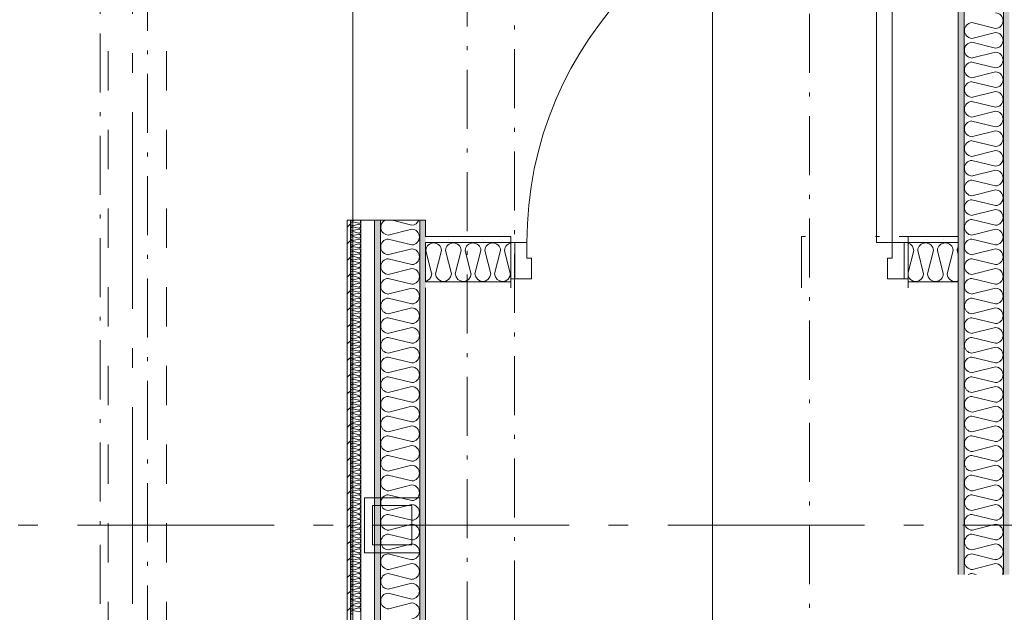
# Model space of a CAD drawing. Units: millimetres. Extents: x 27425 to 136625, y -66423 to 11019.
# Drawn here: x 93279 to 95780, y -30802 to -29296 of the extents above; entities that cross this region are included whole.
import ezdxf

# ---------------------------------------------------------------- set-up
doc = ezdxf.new("R2010")
doc.units = ezdxf.units.MM
doc.header["$LTSCALE"] = 0.5
doc.header["$MEASUREMENT"] = 0
for name, pattern in [('Akselinje', [1500, 1000, -200, 100, -200]), ('Over snittplan', [520, 300, -100, 20, -100]), ('PLINE', [0]), ('Stipling', [400, 200, -200])]:
    doc.linetypes.add(name, pattern=pattern)
for name, color, linetype in [('231- Bærende yttervegger(Nye konstruksjoner)', 7, 'Continuous'), ('234- Vinduer_ dører_ porter(Nye konstruksjoner)', 7, 'Continuous'), ('236- Innvendig kledning og overflate(Nye konstruksjoner)', 7, 'Continuous'), ('241- Bærende innervegger(Nye konstruksjoner)', 7, 'Continuous'), ('242- Ikke-bærende innervegger (Skravur)(Nye konstruksjoner)', 7, 'Continuous'), ('242- Ikke-bærende innervegger(Nye konstruksjoner)', 7, 'Continuous'), ('244- Vinduer_ dører_ foldevegger(Nye konstruksjoner)', 7, 'Continuous'), ('251- Frittbærende dekker(Nye konstruksjoner)', 7, 'Continuous'), ('252- Gulv på grunn(Nye konstruksjoner)', 7, 'Continuous'), ('262- Taktekking(Nye konstruksjoner)', 7, 'Continuous'), ('822- Modullinjer bygning(Nye konstruksjoner)', 7, 'Continuous'), ('_Rømning fluktruter(Nye konstruksjoner)', 7, 'Continuous')]:
    doc.layers.add(name, color=color, linetype=linetype)
doc.linetypes.add('Fasade_Snitt markør copy copy', pattern='A,0,[3,220118 Osane Flerbrukshall PRO 1et1.Shx,S=15.873016,R=0,X=0,Y=0],-2000,0', length=2000)
pattern_1 = [(270, (-1889.667, -72578.16), (43.30127, 0), [0, -25]), (270, (-1868.016, -72590.66), (43.30127, 0), [0, -25])]

msp = doc.modelspace()

# ---------------------------------------------------------------- hatches: boundary and pattern name
at = {"layer": '242- Ikke-bærende innervegger (Skravur)(Nye konstruksjoner)', "linetype": 'Continuous', "lineweight": 9}
h = msp.add_hatch(dxfattribs=at)
h.set_pattern_fill('Prikker_tett', style=0, pattern_type=2)
h.set_pattern_definition(pattern_1)
h.paths.add_polyline_path([(95663, -26505.9), (95663, -30705.9), (95678, -30705.9), (95678, -26505.9)])
h = msp.add_hatch(dxfattribs=at)
h.set_pattern_fill('Prikker_tett', style=0, pattern_type=2)
h.set_pattern_definition(pattern_1)
h.paths.add_polyline_path([(95793, -30705.9), (95793, -26505.9), (95778, -26505.9), (95778, -30705.9)])
h = msp.add_hatch(dxfattribs=at)
h.set_pattern_fill('Skrålinjer_1', style=0, pattern_type=2)
h.set_pattern_definition([(45, (-1889.667, -72578.16), (-21.2132034, 21.2132034), [])])
h.paths.add_polyline_path([(94111, -29805.6), (94111, -36507.7), (94119, -36507.7), (94119, -29805.6)])
h = msp.add_hatch(dxfattribs=at)
h.set_pattern_fill('Prikker_tett', style=0, pattern_type=2)
h.set_pattern_definition(pattern_1)
h.paths.add_polyline_path([(94180, -29805.6), (94180, -36507.7), (94195, -36507.7), (94195, -29805.6)])
h = msp.add_hatch(dxfattribs=at)
h.set_pattern_fill('Prikker_tett', style=0, pattern_type=2)
h.set_pattern_definition(pattern_1)
h.paths.add_polyline_path([(94295, -36507.7), (94310, -36507.7), (94310, -29805.6), (94295, -29805.6)])
h = msp.add_hatch(dxfattribs=at)
h.set_pattern_fill('Prikker_tett', style=0, pattern_type=2)
h.set_pattern_definition(pattern_1)
h.paths.add_polyline_path([(94310, -29847), (94310, -29862), (94526.2, -29862), (94526.2, -29847)])
h = msp.add_hatch(dxfattribs=at)
h.set_pattern_fill('Prikker_tett', style=0, pattern_type=2)
h.set_pattern_definition(pattern_1)
h.paths.add_polyline_path([(95536.2, -29862), (95663, -29862), (95663, -29847), (95536.2, -29847)])
h = msp.add_hatch(dxfattribs=at)
h.set_pattern_fill('Prikker_tett', style=0, pattern_type=2)
h.set_pattern_definition(pattern_1)
h.paths.add_polyline_path([(94526.2, -29962), (94310, -29962), (94310, -29977), (94526.2, -29977)])
h = msp.add_hatch(dxfattribs=at)
h.set_pattern_fill('Prikker_tett', style=0, pattern_type=2)
h.set_pattern_definition(pattern_1)
h.paths.add_polyline_path([(95663, -29962), (95536.2, -29962), (95536.2, -29977), (95663, -29977)])
at = {"layer": '262- Taktekking(Nye konstruksjoner)', "linetype": 'Continuous', "lineweight": 9}
h = msp.add_hatch(dxfattribs=at)
h.set_pattern_fill('Membran', style=0, pattern_type=2)
h.set_pattern_definition([(0, (-1889.67, -72578.16), (0, 70), [])])
h.paths.add_polyline_path([(94120, -29805.6), (94119, -29805.6), (94119, -36507.7), (94120, -36507.7)])

# ---------------------------------------------------------------- linework, layer by layer
at = {"layer": '231- Bærende yttervegger(Nye konstruksjoner)', "color": 7, "linetype": 'PLINE', "lineweight": 9}
for p, q in [((94295, -30510.6), (94155, -30510.6)), ((94155, -30530.6), (94155, -30650.6)), ((94175, -30650.6), (94295, -30650.6))]:
    msp.add_line(p, q, dxfattribs=at)
at = {"layer": '234- Vinduer_ dører_ porter(Nye konstruksjoner)', "color": 7, "linetype": 'PLINE', "lineweight": 9}
for p, q in [((95455.2, -29862), (95455.2, -28934)), ((95495.2, -28934), (95495.2, -29902)), ((94567.2, -29862), (94526.2, -29862)), ((94536.2, -29862), (94536.2, -29954)), ((94567.2, -29902), (94567.2, -29862)), ((95536.2, -29862), (95455.2, -29862)), ((95526.2, -29954), (95526.2, -29862)), ((94579.2, -29902), (94567.2, -29902)), ((94579.2, -29954), (94579.2, -29902)), ((95495.2, -29902), (95483.2, -29902)), ((95483.2, -29902), (95483.2, -29954)), ((94579.2, -29954), (94526.2, -29954)), ((95483.2, -29954), (95536.2, -29954))]:
    msp.add_line(p, q, dxfattribs=at)
msp.add_arc((95495.2, -29862), 928, 90, 180, dxfattribs=at)
at = {"layer": '236- Innvendig kledning og overflate(Nye konstruksjoner)', "color": 7, "linetype": 'PLINE', "lineweight": 9}
for p, q in [((95663, -27361.5), (95663, -29847)), ((94111, -29805.6), (94119, -29805.6)), ((94111, -29805.6), (94111, -36576.7)), ((94119, -29805.6), (94119, -36568.7)), ((94120, -29805.6), (94120, -36567.7)), ((94145, -29805.6), (94145, -36542.7)), ((94180, -29805.6), (94180, -36507.7)), ((94180, -29805.6), (94195, -29805.6)), ((94195, -29805.6), (94195, -36507.7)), ((94295, -29805.6), (94310, -29805.6)), ((94310, -29847), (94310, -29805.6)), ((94526.2, -29847), (94310, -29847)), ((94310, -29962), (94310, -29862)), ((94526.2, -29847), (94526.2, -29862)), ((95536.2, -29847), (95536.2, -29862)), ((95663, -29862), (95663, -29962)), ((94526.2, -29962), (94526.2, -29977)), ((95536.2, -29962), (95536.2, -29977)), ((94310, -31840.6), (94310, -29977)), ((95663, -29977), (95663, -30705.9)), ((94155, -30510.6), (94155, -30530.6)), ((94175, -30530.6), (94275, -30530.6)), ((94175, -30630.6), (94175, -30530.6)), ((94275, -30530.6), (94275, -30630.6)), ((94275, -30630.6), (94175, -30630.6)), ((94155, -30650.6), (94175, -30650.6))]:
    msp.add_line(p, q, dxfattribs=at)
at = {"layer": '241- Bærende innervegger(Nye konstruksjoner)', "color": 7, "linetype": 'Stipling', "lineweight": 9}
for p, q in [((93503.4, -8975.6), (93503.4, -47523.6)), ((93651.4, -8975.6), (93651.4, -47523.6))]:
    msp.add_line(p, q, dxfattribs=at)
at = {"layer": '242- Ikke-bærende innervegger (Skravur)(Nye konstruksjoner)', "color": 7, "linetype": 'PLINE', "lineweight": 9}
for p, q in [((95698, -29303.2), (95757.9, -29318.1)), ((95757.9, -29328.2), (95698, -29343.1)), ((95698, -29353.2), (95757.9, -29368.1)), ((95678, -29391.1), (95678, -29393.1)), ((95757.9, -29378.2), (95699.2, -29392.8)), ((95778, -29378.2), (95778, -29380.2)), ((95698, -29403.2), (95757.9, -29418.1)), ((95757.9, -29428.2), (95698, -29443.1)), ((95698, -29453.2), (95757.9, -29468.1)), ((95678, -29491.1), (95678, -29493.1)), ((95757.9, -29478.2), (95699.2, -29492.8)), ((95778, -29478.2), (95778, -29480.2)), ((95698, -29503.2), (95757.9, -29518.1)), ((95757.9, -29528.2), (95698, -29543.1)), ((95698, -29553.2), (95757.9, -29568.1)), ((95678, -29591.1), (95678, -29593.1)), ((95757.9, -29578.2), (95699.2, -29592.8)), ((95778, -29578.2), (95778, -29580.2)), ((95698, -29603.2), (95757.9, -29618.1)), ((95757.9, -29628.2), (95698, -29643.1)), ((95698, -29653.2), (95757.9, -29668.1)), ((95678, -29691.1), (95678, -29693.1)), ((95757.9, -29678.2), (95699.2, -29692.8)), ((95778, -29678.2), (95778, -29680.2)), ((95698, -29703.2), (95757.9, -29718.1)), ((95757.9, -29728.2), (95698, -29743.1)), ((95698, -29753.2), (95757.9, -29768.1)), ((95678, -29791.1), (95678, -29793.1)), ((95757.9, -29778.2), (95699.2, -29792.8)), ((95778, -29778.2), (95778, -29780.2)), ((94125, -29809.4), (94139.9, -29813.1)), ((94139.9, -29815.7), (94125, -29819.4)), ((94130.4, -29805.6), (94125.3, -29806.8)), ((94224.6, -29805.6), (94274.9, -29818.1)), ((95698, -29803.2), (95757.9, -29818.1)), ((94125, -29821.9), (94139.9, -29825.6)), ((94125, -29834.4), (94139.9, -29838.1)), ((94139.9, -29840.7), (94125, -29844.4)), ((94139.9, -29828.2), (94125.3, -29831.8)), ((94145, -29828.2), (94145, -29828.7)), ((94274.9, -29828.2), (94215, -29843.1)), ((95757.9, -29828.2), (95698, -29843.1)), ((94120, -29856.4), (94120, -29856.9)), ((94125, -29846.9), (94139.9, -29850.6)), ((94125, -29859.4), (94139.9, -29863.1)), ((94139.9, -29865.7), (94125, -29869.4)), ((94139.9, -29853.2), (94125.3, -29856.8)), ((94145, -29853.2), (94145, -29853.7)), ((94215, -29853.2), (94274.9, -29868.1)), ((94310.3, -29862), (94312.3, -29862)), ((94316.5, -29868.6), (94314, -29871.5)), ((94319.5, -29866.2), (94316.5, -29868.6)), ((94322.9, -29864.5), (94319.5, -29866.2)), ((94326.5, -29863.4), (94322.9, -29864.5)), ((94330.3, -29863), (94326.5, -29863.4)), ((94334.1, -29863.4), (94330.3, -29863)), ((94337.8, -29864.5), (94334.1, -29863.4)), ((94341.1, -29866.2), (94337.8, -29864.5)), ((94344.1, -29868.6), (94341.1, -29866.2)), ((94346.6, -29871.5), (94344.1, -29868.6)), ((94366.5, -29868.6), (94364, -29871.5)), ((94369.5, -29866.2), (94366.5, -29868.6)), ((94372.9, -29864.5), (94369.5, -29866.2)), ((94376.5, -29863.4), (94372.9, -29864.5)), ((94380.3, -29863), (94376.5, -29863.4)), ((94384.1, -29863.4), (94380.3, -29863)), ((94387.8, -29864.5), (94384.1, -29863.4)), ((94391.1, -29866.2), (94387.8, -29864.5)), ((94394.1, -29868.6), (94391.1, -29866.2)), ((94396.6, -29871.5), (94394.1, -29868.6)), ((94410.3, -29862), (94412.3, -29862)), ((94416.5, -29868.6), (94414, -29871.5)), ((94419.5, -29866.2), (94416.5, -29868.6)), ((94422.9, -29864.5), (94419.5, -29866.2)), ((94426.5, -29863.4), (94422.9, -29864.5)), ((94430.3, -29863), (94426.5, -29863.4)), ((94434.1, -29863.4), (94430.3, -29863)), ((94437.8, -29864.5), (94434.1, -29863.4)), ((94441.1, -29866.2), (94437.8, -29864.5)), ((94444.1, -29868.6), (94441.1, -29866.2)), ((94446.6, -29871.5), (94444.1, -29868.6)), ((94466.5, -29868.6), (94464, -29871.5)), ((94469.5, -29866.2), (94466.5, -29868.6)), ((94472.9, -29864.5), (94469.5, -29866.2)), ((94476.5, -29863.4), (94472.9, -29864.5)), ((94480.3, -29863), (94476.5, -29863.4)), ((94484.1, -29863.4), (94480.3, -29863)), ((94487.8, -29864.5), (94484.1, -29863.4)), ((94491.1, -29866.2), (94487.8, -29864.5)), ((94494.1, -29868.6), (94491.1, -29866.2)), ((94496.6, -29871.5), (94494.1, -29868.6)), ((94516.5, -29868.6), (94514, -29871.5)), ((94519.5, -29866.2), (94516.5, -29868.6)), ((94522.9, -29864.5), (94519.5, -29866.2)), ((94526.2, -29863.5), (94522.9, -29864.5)), ((95698, -29853.2), (95757.9, -29868.1)), ((94120, -29881.4), (94120, -29881.9)), ((94125, -29871.9), (94139.9, -29875.6)), ((94125, -29884.4), (94139.9, -29888.1)), ((94139.9, -29890.7), (94125, -29894.4)), ((94139.9, -29878.2), (94125.3, -29881.8)), ((94145, -29878.2), (94145, -29878.7)), ((94274.9, -29878.2), (94216.2, -29892.8)), ((94295, -29878.2), (94295, -29880.2)), ((94310.9, -29878.4), (94310.3, -29882.1)), ((94310.3, -29882.1), (94325, -29940.8)), ((94312.1, -29874.8), (94310.9, -29878.4)), ((94314, -29871.5), (94312.1, -29874.8)), ((94335.3, -29942), (94350.3, -29882.1)), ((94348.5, -29874.8), (94346.6, -29871.5)), ((94349.8, -29878.4), (94348.5, -29874.8)), ((94350.3, -29882.1), (94349.8, -29878.4)), ((94360.9, -29878.4), (94360.3, -29882.1)), ((94360.3, -29882.1), (94375.3, -29942)), ((94362.1, -29874.8), (94360.9, -29878.4)), ((94364, -29871.5), (94362.1, -29874.8)), ((94385.3, -29942), (94400.3, -29882.1)), ((94398.5, -29874.8), (94396.6, -29871.5)), ((94399.8, -29878.4), (94398.5, -29874.8)), ((94400.3, -29882.1), (94399.8, -29878.4)), ((94410.9, -29878.4), (94410.3, -29882.1)), ((94410.3, -29882.1), (94425, -29940.8)), ((94412.1, -29874.8), (94410.9, -29878.4)), ((94414, -29871.5), (94412.1, -29874.8)), ((94435.3, -29942), (94450.3, -29882.1)), ((94448.5, -29874.8), (94446.6, -29871.5)), ((94449.8, -29878.4), (94448.5, -29874.8)), ((94450.3, -29882.1), (94449.8, -29878.4)), ((94460.9, -29878.4), (94460.3, -29882.1)), ((94460.3, -29882.1), (94475.3, -29942)), ((94462.1, -29874.8), (94460.9, -29878.4)), ((94464, -29871.5), (94462.1, -29874.8)), ((94485.3, -29942), (94500.3, -29882.1)), ((94498.5, -29874.8), (94496.6, -29871.5)), ((94499.8, -29878.4), (94498.5, -29874.8)), ((94500.3, -29882.1), (94499.8, -29878.4)), ((94510.9, -29878.4), (94510.3, -29882.1)), ((94510.3, -29882.1), (94525, -29940.8)), ((94512.1, -29874.8), (94510.9, -29878.4)), ((94514, -29871.5), (94512.1, -29874.8)), ((95536.2, -29938.6), (95550.3, -29882.1)), ((95560.3, -29882.1), (95575.3, -29942)), ((95585.3, -29942), (95600.3, -29882.1)), ((95610.3, -29882.1), (95625, -29940.8)), ((95635.3, -29942), (95650.3, -29882.1)), ((95660.3, -29882.1), (95663, -29892.7)), ((95678, -29891.1), (95678, -29893.1)), ((95757.9, -29878.2), (95699.2, -29892.8)), ((95778, -29878.2), (95778, -29880.2)), ((94120, -29906.4), (94120, -29906.9)), ((94125, -29896.9), (94139.9, -29900.6)), ((94125, -29909.4), (94139.9, -29913.1)), ((94139.9, -29915.7), (94125, -29919.4)), ((94139.9, -29903.2), (94125.3, -29906.8)), ((94145, -29903.2), (94145, -29903.7)), ((94215, -29903.2), (94274.9, -29918.1)), ((95698, -29903.2), (95757.9, -29918.1)), ((94120, -29931.4), (94120, -29931.9)), ((94125, -29921.9), (94139.9, -29925.6)), ((94125, -29934.4), (94139.9, -29938.1)), ((94139.9, -29940.7), (94125, -29944.4)), ((94139.9, -29928.2), (94125.3, -29931.8)), ((94145, -29928.2), (94145, -29928.7)), ((94274.9, -29928.2), (94215, -29943.1)), ((94323.9, -29948.4), (94325.3, -29940.8)), ((94335.3, -29942), (94337.1, -29949.3)), ((94373.5, -29949.3), (94375.3, -29942)), ((94385.3, -29942), (94387.2, -29949.5)), ((94423.9, -29948.4), (94425.3, -29940.8)), ((94435.3, -29942), (94437.1, -29949.3)), ((94473.5, -29949.3), (94475.3, -29942)), ((94485.3, -29942), (94487.2, -29949.5)), ((94523.9, -29948.4), (94525.3, -29940.8)), ((95757.9, -29928.2), (95698, -29943.1)), ((94120, -29956.4), (94120, -29956.9)), ((94125, -29946.9), (94139.9, -29950.6)), ((94125, -29959.4), (94139.9, -29963.1)), ((94139.9, -29965.7), (94125, -29969.4)), ((94139.9, -29953.2), (94125.3, -29956.8)), ((94145, -29953.2), (94145, -29953.7)), ((94215, -29953.2), (94274.9, -29968.1)), ((94310, -29960.1), (94313.4, -29959.3)), ((94313.4, -29959.3), (94319.7, -29954.9)), ((94319.7, -29954.9), (94323.9, -29948.4)), ((94323.3, -29962), (94325.3, -29962)), ((94337.1, -29949.3), (94341.5, -29955.5)), ((94341.5, -29955.5), (94347.9, -29959.6)), ((94347.9, -29959.6), (94355.3, -29961)), ((94355.3, -29961), (94362.8, -29959.6)), ((94362.8, -29959.6), (94369.1, -29955.5)), ((94369.1, -29955.5), (94373.5, -29949.3)), ((94387.2, -29949.5), (94391.7, -29955.7)), ((94391.7, -29955.7), (94398.3, -29959.8)), ((94398.3, -29959.8), (94405.9, -29961)), ((94405.9, -29961), (94413.4, -29959.3)), ((94413.4, -29959.3), (94419.7, -29954.9)), ((94419.7, -29954.9), (94423.9, -29948.4)), ((94423.3, -29962), (94425.3, -29962)), ((94437.1, -29949.3), (94441.5, -29955.5)), ((94441.5, -29955.5), (94447.9, -29959.6)), ((94447.9, -29959.6), (94455.3, -29961)), ((94455.3, -29961), (94462.8, -29959.6)), ((94462.8, -29959.6), (94469.1, -29955.5)), ((94469.1, -29955.5), (94473.5, -29949.3)), ((94487.2, -29949.5), (94491.7, -29955.7)), ((94491.7, -29955.7), (94498.3, -29959.8)), ((94498.3, -29959.8), (94505.9, -29961)), ((94505.9, -29961), (94513.4, -29959.3)), ((94513.4, -29959.3), (94519.7, -29954.9)), ((94519.7, -29954.9), (94523.9, -29948.4)), ((94523.3, -29962), (94525.3, -29962)), ((95698, -29953.2), (95757.9, -29968.1)), ((94120, -29981.4), (94120, -29981.9)), ((94125, -29971.9), (94139.9, -29975.6)), ((94125, -29984.4), (94139.9, -29988.1)), ((94139.9, -29990.7), (94125, -29994.4)), ((94139.9, -29978.2), (94125.3, -29981.8)), ((94145, -29978.2), (94145, -29978.7)), ((94195, -29991.1), (94195, -29993.1)), ((94274.9, -29978.2), (94216.2, -29992.8)), ((94295, -29978.2), (94295, -29980.2)), ((95678, -29991.1), (95678, -29993.1)), ((95757.9, -29978.2), (95699.2, -29992.8)), ((95778, -29978.2), (95778, -29980.2)), ((94120, -30006.4), (94120, -30006.9)), ((94125, -29996.9), (94139.9, -30000.6)), ((94125, -30009.4), (94139.9, -30013.1)), ((94139.9, -30015.7), (94125, -30019.4)), ((94139.9, -30003.2), (94125.3, -30006.8)), ((94145, -30003.2), (94145, -30003.7)), ((94215, -30003.2), (94274.9, -30018.1)), ((95698, -30003.2), (95757.9, -30018.1)), ((94120, -30031.4), (94120, -30031.9)), ((94125, -30021.9), (94139.9, -30025.6)), ((94125, -30034.4), (94139.9, -30038.1)), ((94139.9, -30040.7), (94125, -30044.4)), ((94139.9, -30028.2), (94125.3, -30031.8)), ((94145, -30028.2), (94145, -30028.7)), ((94274.9, -30028.2), (94215, -30043.1)), ((95757.9, -30028.2), (95698, -30043.1)), ((94120, -30056.4), (94120, -30056.9)), ((94125, -30046.9), (94139.9, -30050.6)), ((94125, -30059.4), (94139.9, -30063.1)), ((94139.9, -30065.7), (94125, -30069.4)), ((94139.9, -30053.2), (94125.3, -30056.8)), ((94145, -30053.2), (94145, -30053.7)), ((94215, -30053.2), (94274.9, -30068.1)), ((95698, -30053.2), (95757.9, -30068.1)), ((94120, -30081.4), (94120, -30081.9)), ((94125, -30071.9), (94139.9, -30075.6)), ((94125, -30084.4), (94139.9, -30088.1)), ((94139.9, -30090.7), (94125, -30094.4)), ((94139.9, -30078.2), (94125.3, -30081.8)), ((94145, -30078.2), (94145, -30078.7)), ((94195, -30091.1), (94195, -30093.1)), ((94274.9, -30078.2), (94216.2, -30092.8)), ((94295, -30078.2), (94295, -30080.2)), ((95678, -30091.1), (95678, -30093.1)), ((95757.9, -30078.2), (95699.2, -30092.8)), ((95778, -30078.2), (95778, -30080.2)), ((94120, -30106.4), (94120, -30106.9)), ((94125, -30096.9), (94139.9, -30100.6)), ((94125, -30109.4), (94139.9, -30113.1)), ((94139.9, -30115.7), (94125, -30119.4)), ((94139.9, -30103.2), (94125.3, -30106.8)), ((94145, -30103.2), (94145, -30103.7)), ((94215, -30103.2), (94274.9, -30118.1)), ((95698, -30103.2), (95757.9, -30118.1)), ((94120, -30131.4), (94120, -30131.9)), ((94125, -30121.9), (94139.9, -30125.6)), ((94125, -30134.4), (94139.9, -30138.1)), ((94139.9, -30140.7), (94125, -30144.4)), ((94139.9, -30128.2), (94125.3, -30131.8)), ((94145, -30128.2), (94145, -30128.7)), ((94274.9, -30128.2), (94215, -30143.1)), ((95757.9, -30128.2), (95698, -30143.1)), ((94120, -30156.4), (94120, -30156.9)), ((94125, -30146.9), (94139.9, -30150.6)), ((94125, -30159.4), (94139.9, -30163.1)), ((94139.9, -30165.7), (94125, -30169.4)), ((94139.9, -30153.2), (94125.3, -30156.8)), ((94145, -30153.2), (94145, -30153.7)), ((94215, -30153.2), (94274.9, -30168.1)), ((95698, -30153.2), (95757.9, -30168.1)), ((94120, -30181.4), (94120, -30181.9)), ((94125, -30171.9), (94139.9, -30175.6)), ((94125, -30184.4), (94139.9, -30188.1)), ((94139.9, -30190.7), (94125, -30194.4)), ((94139.9, -30178.2), (94125.3, -30181.8)), ((94145, -30178.2), (94145, -30178.7)), ((94195, -30191.1), (94195, -30193.1)), ((94274.9, -30178.2), (94216.2, -30192.8)), ((94295, -30178.2), (94295, -30180.2)), ((95678, -30191.1), (95678, -30193.1)), ((95757.9, -30178.2), (95699.2, -30192.8)), ((95778, -30178.2), (95778, -30180.2)), ((94120, -30206.4), (94120, -30206.9)), ((94125, -30196.9), (94139.9, -30200.6)), ((94125, -30209.4), (94139.9, -30213.1)), ((94139.9, -30215.7), (94125, -30219.4)), ((94139.9, -30203.2), (94125.3, -30206.8)), ((94145, -30203.2), (94145, -30203.7)), ((94215, -30203.2), (94274.9, -30218.1)), ((95698, -30203.2), (95757.9, -30218.1)), ((94120, -30231.4), (94120, -30231.9)), ((94125, -30221.9), (94139.9, -30225.6)), ((94125, -30234.4), (94139.9, -30238.1)), ((94139.9, -30240.7), (94125, -30244.4)), ((94139.9, -30228.2), (94125.3, -30231.8)), ((94145, -30228.2), (94145, -30228.7)), ((94274.9, -30228.2), (94215, -30243.1)), ((95757.9, -30228.2), (95698, -30243.1)), ((94120, -30256.4), (94120, -30256.9)), ((94125, -30246.9), (94139.9, -30250.6)), ((94125, -30259.4), (94139.9, -30263.1)), ((94139.9, -30265.7), (94125, -30269.4)), ((94139.9, -30253.2), (94125.3, -30256.8)), ((94145, -30253.2), (94145, -30253.7)), ((94215, -30253.2), (94274.9, -30268.1)), ((95698, -30253.2), (95757.9, -30268.1)), ((94120, -30281.4), (94120, -30281.9)), ((94125, -30271.9), (94139.9, -30275.6)), ((94125, -30284.4), (94139.9, -30288.1)), ((94139.9, -30290.7), (94125, -30294.4)), ((94139.9, -30278.2), (94125.3, -30281.8)), ((94145, -30278.2), (94145, -30278.7)), ((94195, -30291.1), (94195, -30293.1)), ((94274.9, -30278.2), (94216.2, -30292.8)), ((94295, -30278.2), (94295, -30280.2)), ((95678, -30291.1), (95678, -30293.1)), ((95757.9, -30278.2), (95699.2, -30292.8)), ((95778, -30278.2), (95778, -30280.2)), ((94120, -30306.4), (94120, -30306.9)), ((94125, -30296.9), (94139.9, -30300.6)), ((94125, -30309.4), (94139.9, -30313.1)), ((94139.9, -30315.7), (94125, -30319.4)), ((94139.9, -30303.2), (94125.3, -30306.8)), ((94145, -30303.2), (94145, -30303.7)), ((94215, -30303.2), (94274.9, -30318.1)), ((95698, -30303.2), (95757.9, -30318.1)), ((94120, -30331.4), (94120, -30331.9)), ((94125, -30321.9), (94139.9, -30325.6)), ((94125, -30334.4), (94139.9, -30338.1)), ((94139.9, -30340.7), (94125, -30344.4)), ((94139.9, -30328.2), (94125.3, -30331.8)), ((94145, -30328.2), (94145, -30328.7)), ((94274.9, -30328.2), (94215, -30343.1)), ((95757.9, -30328.2), (95698, -30343.1)), ((94120, -30356.4), (94120, -30356.9)), ((94125, -30346.9), (94139.9, -30350.6)), ((94125, -30359.4), (94139.9, -30363.1)), ((94139.9, -30365.7), (94125, -30369.4)), ((94139.9, -30353.2), (94125.3, -30356.8)), ((94145, -30353.2), (94145, -30353.7)), ((94215, -30353.2), (94274.9, -30368.1)), ((95698, -30353.2), (95757.9, -30368.1)), ((94120, -30381.4), (94120, -30381.9)), ((94125, -30371.9), (94139.9, -30375.6)), ((94125, -30384.4), (94139.9, -30388.1)), ((94139.9, -30390.7), (94125, -30394.4)), ((94139.9, -30378.2), (94125.3, -30381.8)), ((94145, -30378.2), (94145, -30378.7)), ((94195, -30391.1), (94195, -30393.1)), ((94274.9, -30378.2), (94216.2, -30392.8)), ((94295, -30378.2), (94295, -30380.2)), ((95678, -30391.1), (95678, -30393.1)), ((95757.9, -30378.2), (95699.2, -30392.8)), ((95778, -30378.2), (95778, -30380.2)), ((94120, -30406.4), (94120, -30406.9)), ((94125, -30396.9), (94139.9, -30400.6)), ((94125, -30409.4), (94139.9, -30413.1)), ((94139.9, -30415.7), (94125, -30419.4)), ((94139.9, -30403.2), (94125.3, -30406.8)), ((94145, -30403.2), (94145, -30403.7)), ((94215, -30403.2), (94274.9, -30418.1)), ((95698, -30403.2), (95757.9, -30418.1)), ((94120, -30431.4), (94120, -30431.9)), ((94125, -30421.9), (94139.9, -30425.6)), ((94125, -30434.4), (94139.9, -30438.1)), ((94139.9, -30440.7), (94125, -30444.4)), ((94139.9, -30428.2), (94125.3, -30431.8)), ((94145, -30428.2), (94145, -30428.7)), ((94274.9, -30428.2), (94215, -30443.1)), ((95757.9, -30428.2), (95698, -30443.1)), ((94120, -30456.4), (94120, -30456.9)), ((94125, -30446.9), (94139.9, -30450.6)), ((94125, -30459.4), (94139.9, -30463.1)), ((94139.9, -30465.7), (94125, -30469.4)), ((94139.9, -30453.2), (94125.3, -30456.8)), ((94145, -30453.2), (94145, -30453.7)), ((94215, -30453.2), (94274.9, -30468.1)), ((95698, -30453.2), (95757.9, -30468.1)), ((94120, -30481.4), (94120, -30481.9)), ((94125, -30471.9), (94139.9, -30475.6)), ((94125, -30484.4), (94139.9, -30488.1)), ((94139.9, -30490.7), (94125, -30494.4)), ((94139.9, -30478.2), (94125.3, -30481.8)), ((94145, -30478.2), (94145, -30478.7)), ((94195, -30491.1), (94195, -30493.1)), ((94274.9, -30478.2), (94216.2, -30492.8)), ((94295, -30478.2), (94295, -30480.2)), ((95678, -30491.1), (95678, -30493.1)), ((95757.9, -30478.2), (95699.2, -30492.8)), ((95778, -30478.2), (95778, -30480.2)), ((94120, -30506.4), (94120, -30506.9)), ((94125, -30496.9), (94139.9, -30500.6)), ((94125, -30509.4), (94139.9, -30513.1)), ((94139.9, -30515.7), (94125, -30519.4)), ((94139.9, -30503.2), (94125.3, -30506.8)), ((94145, -30503.2), (94145, -30503.7)), ((94215, -30503.2), (94274.9, -30518.1)), ((95698, -30503.2), (95757.9, -30518.1)), ((94120, -30531.4), (94120, -30531.9)), ((94125, -30521.9), (94139.9, -30525.6)), ((94125, -30534.4), (94139.9, -30538.1)), ((94139.9, -30540.7), (94125, -30544.4)), ((94125, -30546.9), (94139.9, -30550.6)), ((94139.9, -30528.2), (94125.3, -30531.8)), ((94145, -30528.2), (94145, -30528.7)), ((94274.9, -30528.2), (94215, -30543.1)), ((95757.9, -30528.2), (95698, -30543.1)), ((94120, -30556.4), (94120, -30556.9)), ((94125, -30559.4), (94139.9, -30563.1)), ((94139.9, -30565.7), (94125, -30569.4)), ((94125, -30571.9), (94139.9, -30575.6)), ((94139.9, -30553.2), (94125.3, -30556.8)), ((94145, -30553.2), (94145, -30553.7)), ((94215, -30553.2), (94274.9, -30568.1)), ((95698, -30553.2), (95757.9, -30568.1)), ((94120, -30581.4), (94120, -30581.9)), ((94125, -30584.4), (94139.9, -30588.1)), ((94139.9, -30590.7), (94125, -30594.4)), ((94125, -30596.9), (94139.9, -30600.6)), ((94139.9, -30578.2), (94125.3, -30581.8)), ((94145, -30578.2), (94145, -30578.7)), ((94195, -30591.1), (94195, -30593.1)), ((94274.9, -30578.2), (94216.2, -30592.8)), ((94295, -30578.2), (94295, -30580.2)), ((95678, -30591.1), (95678, -30593.1)), ((95757.9, -30578.2), (95699.2, -30592.8)), ((95778, -30578.2), (95778, -30580.2)), ((94120, -30606.4), (94120, -30606.9)), ((94125, -30609.4), (94139.9, -30613.1)), ((94139.9, -30615.7), (94125, -30619.4)), ((94125, -30621.9), (94139.9, -30625.6)), ((94139.9, -30603.2), (94125.3, -30606.8)), ((94145, -30603.2), (94145, -30603.7)), ((94215, -30603.2), (94274.9, -30618.1)), ((95698, -30603.2), (95757.9, -30618.1)), ((94120, -30631.4), (94120, -30631.9)), ((94125, -30634.4), (94139.9, -30638.1)), ((94139.9, -30640.7), (94125, -30644.4)), ((94125, -30646.9), (94139.9, -30650.6)), ((94139.9, -30628.2), (94125.3, -30631.8)), ((94145, -30628.2), (94145, -30628.7)), ((94274.9, -30628.2), (94215, -30643.1)), ((95757.9, -30628.2), (95698, -30643.1)), ((94120, -30656.4), (94120, -30656.9)), ((94125, -30659.4), (94139.9, -30663.1)), ((94139.9, -30665.7), (94125, -30669.4)), ((94125, -30671.9), (94139.9, -30675.6)), ((94139.9, -30653.2), (94125.3, -30656.8)), ((94145, -30653.2), (94145, -30653.7)), ((94215, -30653.2), (94274.9, -30668.1)), ((95698, -30653.2), (95757.9, -30668.1)), ((94120, -30681.4), (94120, -30681.9)), ((94125, -30684.4), (94139.9, -30688.1)), ((94139.9, -30690.7), (94125, -30694.4)), ((94125, -30696.9), (94139.9, -30700.6)), ((94139.9, -30678.2), (94125.3, -30681.8)), ((94145, -30678.2), (94145, -30678.7)), ((94195, -30691.1), (94195, -30693.1)), ((94274.9, -30678.2), (94216.2, -30692.8)), ((94295, -30678.2), (94295, -30680.2)), ((95678, -30691.1), (95678, -30693.1)), ((95757.9, -30678.2), (95699.2, -30692.8)), ((94120, -30706.4), (94120, -30706.9)), ((94125, -30709.4), (94139.9, -30713.1)), ((94139.9, -30715.7), (94125, -30719.4)), ((94125, -30721.9), (94139.9, -30725.6)), ((94139.9, -30703.2), (94125.3, -30706.8)), ((94145, -30703.2), (94145, -30703.7)), ((94215, -30703.2), (94274.9, -30718.1)), ((95698, -30703.2), (95709.1, -30705.9)), ((94120, -30731.4), (94120, -30731.9)), ((94125, -30734.4), (94139.9, -30738.1)), ((94139.9, -30740.7), (94125, -30744.4)), ((94125, -30746.9), (94139.9, -30750.6)), ((94139.9, -30728.2), (94125.3, -30731.8)), ((94145, -30728.2), (94145, -30728.7)), ((94274.9, -30728.2), (94215, -30743.1)), ((94120, -30756.4), (94120, -30756.9)), ((94125, -30759.4), (94139.9, -30763.1)), ((94139.9, -30765.7), (94125, -30769.4)), ((94125, -30771.9), (94139.9, -30775.6)), ((94139.9, -30753.2), (94125.3, -30756.8)), ((94145, -30753.2), (94145, -30753.7)), ((94215, -30753.2), (94274.9, -30768.1)), ((94120, -30781.4), (94120, -30781.9)), ((94125, -30784.4), (94139.9, -30788.1)), ((94139.9, -30790.7), (94125, -30794.4)), ((94125, -30796.9), (94139.9, -30800.6)), ((94139.9, -30778.2), (94125.3, -30781.8)), ((94145, -30778.2), (94145, -30778.7)), ((94195, -30791.1), (94195, -30793.1)), ((94274.9, -30778.2), (94216.2, -30792.8)), ((94295, -30778.2), (94295, -30780.2))]:
    msp.add_line(p, q, dxfattribs=at)
for centre, radius, start, end in [((95757, -29298.1), 20, 0, 87.3748), ((95699, -29323.1), 20, 92.6252, 267.3748), ((95757, -29298.1), 20, 272.6252, 0), ((95757, -29348.1), 20, 0, 87.3748), ((95699, -29373.1), 20, 92.6252, 270.7332), ((95757, -29348.1), 20, 272.6252, 0), ((95757, -29398.1), 20, 0, 87.3748), ((95699, -29423.1), 20, 92.6252, 267.3748), ((95757, -29398.1), 20, 272.6252, 0), ((95757, -29448.1), 20, 0, 87.3748), ((95699, -29473.1), 20, 92.6252, 270.7332), ((95757, -29448.1), 20, 272.6252, 0), ((95757, -29498.1), 20, 0, 87.3748), ((95699, -29523.1), 20, 92.6252, 267.3748), ((95757, -29498.1), 20, 272.6252, 0), ((95757, -29548.1), 20, 0, 87.3748), ((95699, -29573.1), 20, 92.6252, 270.7332), ((95757, -29548.1), 20, 272.6252, 0), ((95757, -29598.1), 20, 0, 87.3748), ((95699, -29623.1), 20, 92.6252, 267.3748), ((95757, -29598.1), 20, 272.6252, 0), ((95757, -29648.1), 20, 0, 87.3748), ((95699, -29673.1), 20, 92.6252, 270.7332), ((95757, -29648.1), 20, 272.6252, 0), ((95757, -29698.1), 20, 0, 87.3748), ((95699, -29723.1), 20, 92.6252, 267.3748), ((95757, -29698.1), 20, 272.6252, 0), ((95757, -29748.1), 20, 0, 87.3748), ((95699, -29773.1), 20, 92.6252, 270.7332), ((95757, -29748.1), 20, 272.6252, 0), ((95757, -29798.1), 20, 0, 87.3748), ((94125.2, -29814.4), 5, 92.6252, 267.3748), ((94125.2, -29801.9), 5, 226.8627, 270.7332), ((94139.7, -29808.2), 5, 272.6252, 0), ((94139.7, -29820.7), 5, 0, 87.3748), ((94139.7, -29820.7), 5, 272.6252, 0), ((94139.7, -29808.2), 5, 0, 31.3512), ((94216, -29823.1), 20, 118.4439, 267.3748), ((94274, -29798.1), 20, 272.6252, 338.2402), ((95699, -29823.1), 20, 92.6252, 267.3748), ((95757, -29798.1), 20, 272.6252, 0), ((94125.2, -29826.9), 5, 92.6252, 270.7332), ((94125.2, -29839.4), 5, 92.6252, 267.3748), ((94139.7, -29833.2), 5, 0, 87.3748), ((94139.7, -29833.2), 5, 272.6252, 0), ((94139.7, -29845.7), 5, 0, 87.3748), ((94139.7, -29845.7), 5, 272.6252, 0), ((94274, -29848.1), 20, 0, 87.3748), ((95757, -29848.1), 20, 0, 87.3748), ((94125.2, -29851.9), 5, 92.6252, 270.7332), ((94125.2, -29864.4), 5, 92.6252, 267.3748), ((94139.7, -29858.2), 5, 0, 87.3748), ((94139.7, -29858.2), 5, 272.6252, 0), ((94139.7, -29870.7), 5, 0, 87.3748), ((94139.7, -29870.7), 5, 272.6252, 0), ((94216, -29873.1), 20, 92.6252, 270.7332), ((94274, -29848.1), 20, 272.6252, 0), ((95530.3, -29883), 20, 2.6252, 72.9345), ((95580.3, -29883), 20, 90, 177.3748), ((95580.3, -29883), 20, 2.6252, 90), ((95630.3, -29883), 20, 90, 177.3748), ((95630.3, -29883), 20, 2.6252, 90), ((95699, -29873.1), 20, 92.6252, 270.7332), ((95757, -29848.1), 20, 272.6252, 0), ((94125.2, -29876.9), 5, 92.6252, 270.7332), ((94125.2, -29889.4), 5, 92.6252, 267.3748), ((94139.7, -29883.2), 5, 0, 87.3748), ((94139.7, -29883.2), 5, 272.6252, 0), ((94139.7, -29895.7), 5, 0, 87.3748), ((94139.7, -29895.7), 5, 272.6252, 0), ((94274, -29898.1), 20, 0, 87.3748), ((95680.3, -29883), 20, 150.1534, 177.3748), ((95757, -29898.1), 20, 0, 87.3748), ((94125.2, -29901.9), 5, 92.6252, 270.7332), ((94125.2, -29914.4), 5, 92.6252, 267.3748), ((94139.7, -29908.2), 5, 0, 87.3748), ((94139.7, -29908.2), 5, 272.6252, 0), ((94139.7, -29920.7), 5, 0, 87.3748), ((94139.7, -29920.7), 5, 272.6252, 0), ((94216, -29923.1), 20, 92.6252, 267.3748), ((94274, -29898.1), 20, 272.6252, 0), ((95699, -29923.1), 20, 92.6252, 267.3748), ((95757, -29898.1), 20, 272.6252, 0), ((94125.2, -29926.9), 5, 92.6252, 270.7332), ((94125.2, -29939.4), 5, 92.6252, 267.3748), ((94139.7, -29933.2), 5, 0, 87.3748), ((94139.7, -29933.2), 5, 272.6252, 0), ((94139.7, -29945.7), 5, 0, 87.3748), ((94139.7, -29945.7), 5, 272.6252, 0), ((94274, -29948.1), 20, 0, 87.3748), ((95555.3, -29941), 20, 196.9548, 357.3748), ((95605.3, -29941), 20, 182.6252, 0.7332), ((95655.3, -29941), 20, 182.6252, 292.4972), ((95757, -29948.1), 20, 0, 87.3748), ((94125.2, -29951.9), 5, 92.6252, 270.7332), ((94125.2, -29964.4), 5, 92.6252, 267.3748), ((94139.7, -29958.2), 5, 0, 87.3748), ((94139.7, -29958.2), 5, 272.6252, 0), ((94139.7, -29970.7), 5, 0, 87.3748), ((94139.7, -29970.7), 5, 272.6252, 0), ((94216, -29973.1), 20, 92.6252, 270.7332), ((94274, -29948.1), 20, 272.6252, 0), ((95699, -29973.1), 20, 92.6252, 270.7332), ((95757, -29948.1), 20, 272.6252, 0), ((94125.2, -29976.9), 5, 92.6252, 270.7332), ((94125.2, -29989.4), 5, 92.6252, 267.3748), ((94139.7, -29983.2), 5, 0, 87.3748), ((94139.7, -29983.2), 5, 272.6252, 0), ((94139.7, -29995.7), 5, 0, 87.3748), ((94139.7, -29995.7), 5, 272.6252, 0), ((94274, -29998.1), 20, 0, 87.3748), ((95757, -29998.1), 20, 0, 87.3748), ((94125.2, -30001.9), 5, 92.6252, 270.7332), ((94125.2, -30014.4), 5, 92.6252, 267.3748), ((94139.7, -30008.2), 5, 0, 87.3748), ((94139.7, -30008.2), 5, 272.6252, 0), ((94139.7, -30020.7), 5, 0, 87.3748), ((94139.7, -30020.7), 5, 272.6252, 0), ((94216, -30023.1), 20, 92.6252, 267.3748), ((94274, -29998.1), 20, 272.6252, 0), ((95699, -30023.1), 20, 92.6252, 267.3748), ((95757, -29998.1), 20, 272.6252, 0), ((94125.2, -30026.9), 5, 92.6252, 270.7332), ((94125.2, -30039.4), 5, 92.6252, 267.3748), ((94139.7, -30033.2), 5, 0, 87.3748), ((94139.7, -30033.2), 5, 272.6252, 0), ((94139.7, -30045.7), 5, 0, 87.3748), ((94139.7, -30045.7), 5, 272.6252, 0), ((94274, -30048.1), 20, 0, 87.3748), ((95757, -30048.1), 20, 0, 87.3748), ((94125.2, -30051.9), 5, 92.6252, 270.7332), ((94125.2, -30064.4), 5, 92.6252, 267.3748), ((94139.7, -30058.2), 5, 0, 87.3748), ((94139.7, -30058.2), 5, 272.6252, 0), ((94139.7, -30070.7), 5, 0, 87.3748), ((94139.7, -30070.7), 5, 272.6252, 0), ((94216, -30073.1), 20, 92.6252, 270.7332), ((94274, -30048.1), 20, 272.6252, 0), ((95699, -30073.1), 20, 92.6252, 270.7332), ((95757, -30048.1), 20, 272.6252, 0), ((94125.2, -30076.9), 5, 92.6252, 270.7332), ((94125.2, -30089.4), 5, 92.6252, 267.3748), ((94139.7, -30083.2), 5, 0, 87.3748), ((94139.7, -30083.2), 5, 272.6252, 0), ((94139.7, -30095.7), 5, 0, 87.3748), ((94139.7, -30095.7), 5, 272.6252, 0), ((94274, -30098.1), 20, 0, 87.3748), ((95757, -30098.1), 20, 0, 87.3748), ((94125.2, -30101.9), 5, 92.6252, 270.7332), ((94125.2, -30114.4), 5, 92.6252, 267.3748), ((94139.7, -30108.2), 5, 0, 87.3748), ((94139.7, -30108.2), 5, 272.6252, 0), ((94139.7, -30120.7), 5, 0, 87.3748), ((94139.7, -30120.7), 5, 272.6252, 0), ((94216, -30123.1), 20, 92.6252, 267.3748), ((94274, -30098.1), 20, 272.6252, 0), ((95699, -30123.1), 20, 92.6252, 267.3748), ((95757, -30098.1), 20, 272.6252, 0), ((94125.2, -30126.9), 5, 92.6252, 270.7332), ((94125.2, -30139.4), 5, 92.6252, 267.3748), ((94139.7, -30133.2), 5, 0, 87.3748), ((94139.7, -30133.2), 5, 272.6252, 0), ((94139.7, -30145.7), 5, 0, 87.3748), ((94139.7, -30145.7), 5, 272.6252, 0), ((94274, -30148.1), 20, 0, 87.3748), ((95757, -30148.1), 20, 0, 87.3748), ((94125.2, -30151.9), 5, 92.6252, 270.7332), ((94125.2, -30164.4), 5, 92.6252, 267.3748), ((94139.7, -30158.2), 5, 0, 87.3748), ((94139.7, -30158.2), 5, 272.6252, 0), ((94139.7, -30170.7), 5, 0, 87.3748), ((94139.7, -30170.7), 5, 272.6252, 0), ((94216, -30173.1), 20, 92.6252, 270.7332), ((94274, -30148.1), 20, 272.6252, 0), ((95699, -30173.1), 20, 92.6252, 270.7332), ((95757, -30148.1), 20, 272.6252, 0), ((94125.2, -30176.9), 5, 92.6252, 270.7332), ((94125.2, -30189.4), 5, 92.6252, 267.3748), ((94139.7, -30183.2), 5, 0, 87.3748), ((94139.7, -30183.2), 5, 272.6252, 0), ((94139.7, -30195.7), 5, 0, 87.3748), ((94139.7, -30195.7), 5, 272.6252, 0), ((94274, -30198.1), 20, 0, 87.3748), ((95757, -30198.1), 20, 0, 87.3748), ((94125.2, -30201.9), 5, 92.6252, 270.7332), ((94125.2, -30214.4), 5, 92.6252, 267.3748), ((94139.7, -30208.2), 5, 0, 87.3748), ((94139.7, -30208.2), 5, 272.6252, 0), ((94139.7, -30220.7), 5, 0, 87.3748), ((94139.7, -30220.7), 5, 272.6252, 0), ((94216, -30223.1), 20, 92.6252, 267.3748), ((94274, -30198.1), 20, 272.6252, 0), ((95699, -30223.1), 20, 92.6252, 267.3748), ((95757, -30198.1), 20, 272.6252, 0), ((94125.2, -30226.9), 5, 92.6252, 270.7332), ((94125.2, -30239.4), 5, 92.6252, 267.3748), ((94139.7, -30233.2), 5, 0, 87.3748), ((94139.7, -30233.2), 5, 272.6252, 0), ((94139.7, -30245.7), 5, 0, 87.3748), ((94139.7, -30245.7), 5, 272.6252, 0), ((94274, -30248.1), 20, 0, 87.3748), ((95757, -30248.1), 20, 0, 87.3748), ((94125.2, -30251.9), 5, 92.6252, 270.7332), ((94125.2, -30264.4), 5, 92.6252, 267.3748), ((94139.7, -30258.2), 5, 0, 87.3748), ((94139.7, -30258.2), 5, 272.6252, 0), ((94139.7, -30270.7), 5, 0, 87.3748), ((94139.7, -30270.7), 5, 272.6252, 0), ((94216, -30273.1), 20, 92.6252, 270.7332), ((94274, -30248.1), 20, 272.6252, 0), ((95699, -30273.1), 20, 92.6252, 270.7332), ((95757, -30248.1), 20, 272.6252, 0), ((94125.2, -30276.9), 5, 92.6252, 270.7332), ((94125.2, -30289.4), 5, 92.6252, 267.3748), ((94139.7, -30283.2), 5, 0, 87.3748), ((94139.7, -30283.2), 5, 272.6252, 0), ((94139.7, -30295.7), 5, 0, 87.3748), ((94139.7, -30295.7), 5, 272.6252, 0), ((94274, -30298.1), 20, 0, 87.3748), ((95757, -30298.1), 20, 0, 87.3748), ((94125.2, -30301.9), 5, 92.6252, 270.7332), ((94125.2, -30314.4), 5, 92.6252, 267.3748), ((94139.7, -30308.2), 5, 0, 87.3748), ((94139.7, -30308.2), 5, 272.6252, 0), ((94139.7, -30320.7), 5, 0, 87.3748), ((94139.7, -30320.7), 5, 272.6252, 0), ((94216, -30323.1), 20, 92.6252, 267.3748), ((94274, -30298.1), 20, 272.6252, 0), ((95699, -30323.1), 20, 92.6252, 267.3748), ((95757, -30298.1), 20, 272.6252, 0), ((94125.2, -30326.9), 5, 92.6252, 270.7332), ((94125.2, -30339.4), 5, 92.6252, 267.3748), ((94139.7, -30333.2), 5, 0, 87.3748), ((94139.7, -30333.2), 5, 272.6252, 0), ((94139.7, -30345.7), 5, 0, 87.3748), ((94139.7, -30345.7), 5, 272.6252, 0), ((94274, -30348.1), 20, 0, 87.3748), ((95757, -30348.1), 20, 0, 87.3748), ((94125.2, -30351.9), 5, 92.6252, 270.7332), ((94125.2, -30364.4), 5, 92.6252, 267.3748), ((94139.7, -30358.2), 5, 0, 87.3748), ((94139.7, -30358.2), 5, 272.6252, 0), ((94139.7, -30370.7), 5, 0, 87.3748), ((94139.7, -30370.7), 5, 272.6252, 0), ((94216, -30373.1), 20, 92.6252, 270.7332), ((94274, -30348.1), 20, 272.6252, 0), ((95699, -30373.1), 20, 92.6252, 270.7332), ((95757, -30348.1), 20, 272.6252, 0), ((94125.2, -30376.9), 5, 92.6252, 270.7332), ((94125.2, -30389.4), 5, 92.6252, 267.3748), ((94139.7, -30383.2), 5, 0, 87.3748), ((94139.7, -30383.2), 5, 272.6252, 0), ((94139.7, -30395.7), 5, 0, 87.3748), ((94139.7, -30395.7), 5, 272.6252, 0), ((94274, -30398.1), 20, 0, 87.3748), ((95757, -30398.1), 20, 0, 87.3748), ((94125.2, -30401.9), 5, 92.6252, 270.7332), ((94125.2, -30414.4), 5, 92.6252, 267.3748), ((94139.7, -30408.2), 5, 0, 87.3748), ((94139.7, -30408.2), 5, 272.6252, 0), ((94139.7, -30420.7), 5, 0, 87.3748), ((94139.7, -30420.7), 5, 272.6252, 0), ((94216, -30423.1), 20, 92.6252, 267.3748), ((94274, -30398.1), 20, 272.6252, 0), ((95699, -30423.1), 20, 92.6252, 267.3748), ((95757, -30398.1), 20, 272.6252, 0), ((94125.2, -30426.9), 5, 92.6252, 270.7332), ((94125.2, -30439.4), 5, 92.6252, 267.3748), ((94139.7, -30433.2), 5, 0, 87.3748), ((94139.7, -30433.2), 5, 272.6252, 0), ((94139.7, -30445.7), 5, 0, 87.3748), ((94139.7, -30445.7), 5, 272.6252, 0), ((94274, -30448.1), 20, 0, 87.3748), ((95757, -30448.1), 20, 0, 87.3748), ((94125.2, -30451.9), 5, 92.6252, 270.7332), ((94125.2, -30464.4), 5, 92.6252, 267.3748), ((94139.7, -30458.2), 5, 0, 87.3748), ((94139.7, -30458.2), 5, 272.6252, 0), ((94139.7, -30470.7), 5, 0, 87.3748), ((94139.7, -30470.7), 5, 272.6252, 0), ((94216, -30473.1), 20, 92.6252, 270.7332), ((94274, -30448.1), 20, 272.6252, 0), ((95699, -30473.1), 20, 92.6252, 270.7332), ((95757, -30448.1), 20, 272.6252, 0), ((94125.2, -30476.9), 5, 92.6252, 270.7332), ((94125.2, -30489.4), 5, 92.6252, 267.3748), ((94139.7, -30483.2), 5, 0, 87.3748), ((94139.7, -30483.2), 5, 272.6252, 0), ((94139.7, -30495.7), 5, 0, 87.3748), ((94139.7, -30495.7), 5, 272.6252, 0), ((94274, -30498.1), 20, 0, 87.3748), ((95757, -30498.1), 20, 0, 87.3748), ((94125.2, -30501.9), 5, 92.6252, 270.7332), ((94125.2, -30514.4), 5, 92.6252, 267.3748), ((94139.7, -30508.2), 5, 0, 87.3748), ((94139.7, -30508.2), 5, 272.6252, 0), ((94139.7, -30520.7), 5, 0, 87.3748), ((94139.7, -30520.7), 5, 272.6252, 0), ((94216, -30523.1), 20, 92.6252, 267.3748), ((94274, -30498.1), 20, 272.6252, 0), ((95699, -30523.1), 20, 92.6252, 267.3748), ((95757, -30498.1), 20, 272.6252, 0), ((94125.2, -30526.9), 5, 92.6252, 270.7332), ((94125.2, -30539.4), 5, 92.6252, 267.3748), ((94125.2, -30551.9), 5, 92.6252, 270.7332), ((94139.7, -30533.2), 5, 0, 87.3748), ((94139.7, -30533.2), 5, 272.6252, 0), ((94139.7, -30545.7), 5, 0, 87.3748), ((94139.7, -30545.7), 5, 272.6252, 0), ((94274, -30548.1), 20, 0, 87.3748), ((95757, -30548.1), 20, 0, 87.3748), ((94125.2, -30564.4), 5, 92.6252, 267.3748), ((94125.2, -30576.9), 5, 92.6252, 270.7332), ((94139.7, -30558.2), 5, 0, 87.3748), ((94139.7, -30558.2), 5, 272.6252, 0), ((94139.7, -30570.7), 5, 0, 87.3748), ((94139.7, -30570.7), 5, 272.6252, 0), ((94216, -30573.1), 20, 92.6252, 270.7332), ((94274, -30548.1), 20, 272.6252, 0), ((95699, -30573.1), 20, 92.6252, 270.7332), ((95757, -30548.1), 20, 272.6252, 0), ((94125.2, -30589.4), 5, 92.6252, 267.3748), ((94125.2, -30601.9), 5, 92.6252, 270.7332), ((94139.7, -30583.2), 5, 0, 87.3748), ((94139.7, -30583.2), 5, 272.6252, 0), ((94139.7, -30595.7), 5, 0, 87.3748), ((94139.7, -30595.7), 5, 272.6252, 0), ((94274, -30598.1), 20, 0, 87.3748), ((95757, -30598.1), 20, 0, 87.3748), ((94125.2, -30614.4), 5, 92.6252, 267.3748), ((94125.2, -30626.9), 5, 92.6252, 270.7332), ((94139.7, -30608.2), 5, 0, 87.3748), ((94139.7, -30608.2), 5, 272.6252, 0), ((94139.7, -30620.7), 5, 0, 87.3748), ((94139.7, -30620.7), 5, 272.6252, 0), ((94216, -30623.1), 20, 92.6252, 267.3748), ((94274, -30598.1), 20, 272.6252, 0), ((95699, -30623.1), 20, 92.6252, 267.3748), ((95757, -30598.1), 20, 272.6252, 0), ((94125.2, -30639.4), 5, 92.6252, 267.3748), ((94125.2, -30651.9), 5, 92.6252, 270.7332), ((94139.7, -30633.2), 5, 0, 87.3748), ((94139.7, -30633.2), 5, 272.6252, 0), ((94139.7, -30645.7), 5, 0, 87.3748), ((94139.7, -30645.7), 5, 272.6252, 0), ((94274, -30648.1), 20, 0, 87.3748), ((95757, -30648.1), 20, 0, 87.3748), ((94125.2, -30664.4), 5, 92.6252, 267.3748), ((94125.2, -30676.9), 5, 92.6252, 270.7332), ((94139.7, -30658.2), 5, 0, 87.3748), ((94139.7, -30658.2), 5, 272.6252, 0), ((94139.7, -30670.7), 5, 0, 87.3748), ((94139.7, -30670.7), 5, 272.6252, 0), ((94216, -30673.1), 20, 92.6252, 270.7332), ((94274, -30648.1), 20, 272.6252, 0), ((95699, -30673.1), 20, 92.6252, 270.7332), ((95757, -30648.1), 20, 272.6252, 0), ((94125.2, -30689.4), 5, 92.6252, 267.3748), ((94125.2, -30701.9), 5, 92.6252, 270.7332), ((94139.7, -30683.2), 5, 0, 87.3748), ((94139.7, -30683.2), 5, 272.6252, 0), ((94139.7, -30695.7), 5, 0, 87.3748), ((94139.7, -30695.7), 5, 272.6252, 0), ((94274, -30698.1), 20, 0, 87.3748), ((95757, -30698.1), 20, 0, 87.3748), ((94125.2, -30714.4), 5, 92.6252, 267.3748), ((94125.2, -30726.9), 5, 92.6252, 270.7332), ((94139.7, -30708.2), 5, 0, 87.3748), ((94139.7, -30708.2), 5, 272.6252, 0), ((94139.7, -30720.7), 5, 0, 87.3748), ((94139.7, -30720.7), 5, 272.6252, 0), ((94216, -30723.1), 20, 92.6252, 267.3748), ((94274, -30698.1), 20, 272.6252, 0), ((95699, -30723.1), 20, 92.6252, 120.5628), ((95757, -30698.1), 20, 337.1122, 0), ((94125.2, -30739.4), 5, 92.6252, 267.3748), ((94125.2, -30751.9), 5, 92.6252, 270.7332), ((94139.7, -30733.2), 5, 0, 87.3748), ((94139.7, -30733.2), 5, 272.6252, 0), ((94139.7, -30745.7), 5, 0, 87.3748), ((94139.7, -30745.7), 5, 272.6252, 0), ((94274, -30748.1), 20, 0, 87.3748), ((94125.2, -30764.4), 5, 92.6252, 267.3748), ((94125.2, -30776.9), 5, 92.6252, 270.7332), ((94139.7, -30758.2), 5, 0, 87.3748), ((94139.7, -30758.2), 5, 272.6252, 0), ((94139.7, -30770.7), 5, 0, 87.3748), ((94139.7, -30770.7), 5, 272.6252, 0), ((94216, -30773.1), 20, 92.6252, 270.7332), ((94274, -30748.1), 20, 272.6252, 0), ((94125.2, -30789.4), 5, 92.6252, 267.3748), ((94125.2, -30801.9), 5, 92.6252, 270.7332), ((94139.7, -30783.2), 5, 0, 87.3748), ((94139.7, -30783.2), 5, 272.6252, 0), ((94139.7, -30795.7), 5, 0, 87.3748), ((94139.7, -30795.7), 5, 272.6252, 0), ((94274, -30798.1), 20, 0, 87.3748), ((94274, -30798.1), 20, 272.6252, 0)]:
    msp.add_arc(centre, radius, start, end, dxfattribs=at)
at = {"layer": '242- Ikke-bærende innervegger(Nye konstruksjoner)', "color": 7, "linetype": 'Over snittplan', "lineweight": 9}
for p, q in [((93483.4, -2030.6), (93483.4, -47523.6)), ((93603.4, -47523.6), (93603.4, -2030.6)), ((94415.4, -26043.3), (94415.4, -47980.6)), ((94535.4, -47980.6), (94535.4, -26043.3)), ((95275.4, -29847), (95265.4, -29847)), ((95265.4, -29847), (95265.4, -29977)), ((95663, -29847), (95407.4, -29847)), ((95663, -29847), (95663, -29862)), ((95663, -29962), (95663, -29977))]:
    msp.add_line(p, q, dxfattribs=at)
at = {"layer": '242- Ikke-bærende innervegger(Nye konstruksjoner)', "color": 7, "linetype": 'PLINE', "lineweight": 9}
for p, q in [((95678, -26505.9), (95678, -30705.9)), ((95778, -30705.9), (95778, -26505.9)), ((94295, -36507.7), (94295, -29805.6)), ((94526.2, -29862), (94310, -29862)), ((95663, -29862), (95536.2, -29862)), ((94310, -29962), (94526.2, -29962)), ((95536.2, -29962), (95663, -29962))]:
    msp.add_line(p, q, dxfattribs=at)
at = {"layer": '244- Vinduer_ dører_ foldevegger(Nye konstruksjoner)', "color": 7, "linetype": 'PLINE', "lineweight": 9}
for p, q in [((94119, -29805.6), (94180, -29805.6)), ((94195, -29805.6), (94295, -29805.6)), ((94526.2, -29862), (94526.2, -29962)), ((95536.2, -29862), (95536.2, -29962))]:
    msp.add_line(p, q, dxfattribs=at)
at = {"layer": '251- Frittbærende dekker(Nye konstruksjoner)', "color": 7, "linetype": 'Over snittplan', "lineweight": 9}
msp.add_line((95285.4, -5360.6), (95285.4, -47999.6), dxfattribs=at)
at = {"layer": '252- Gulv på grunn(Nye konstruksjoner)', "color": 7, "linetype": 'PLINE', "lineweight": 9}
msp.add_line((94125, 6622.6), (94125, -47980.6), dxfattribs=at)
at = {"layer": '822- Modullinjer bygning(Nye konstruksjoner)', "color": 7, "linetype": 'Akselinje', "lineweight": 9}
for p, q in [((93565, -51780.6), (93565, 10319.4)), ((135925, -30580.6), (28125, -30580.6))]:
    msp.add_line(p, q, dxfattribs=at)
at = {"layer": '_Rømning fluktruter(Nye konstruksjoner)', "color": 95, "linetype": 'Fasade_Snitt markør copy copy', "lineweight": 18, "true_color": 0x41c341}
msp.add_line((95038.9, -28532.2), (95038.9, -31336.5), dxfattribs=at)

doc.saveas('drawing.dxf')
